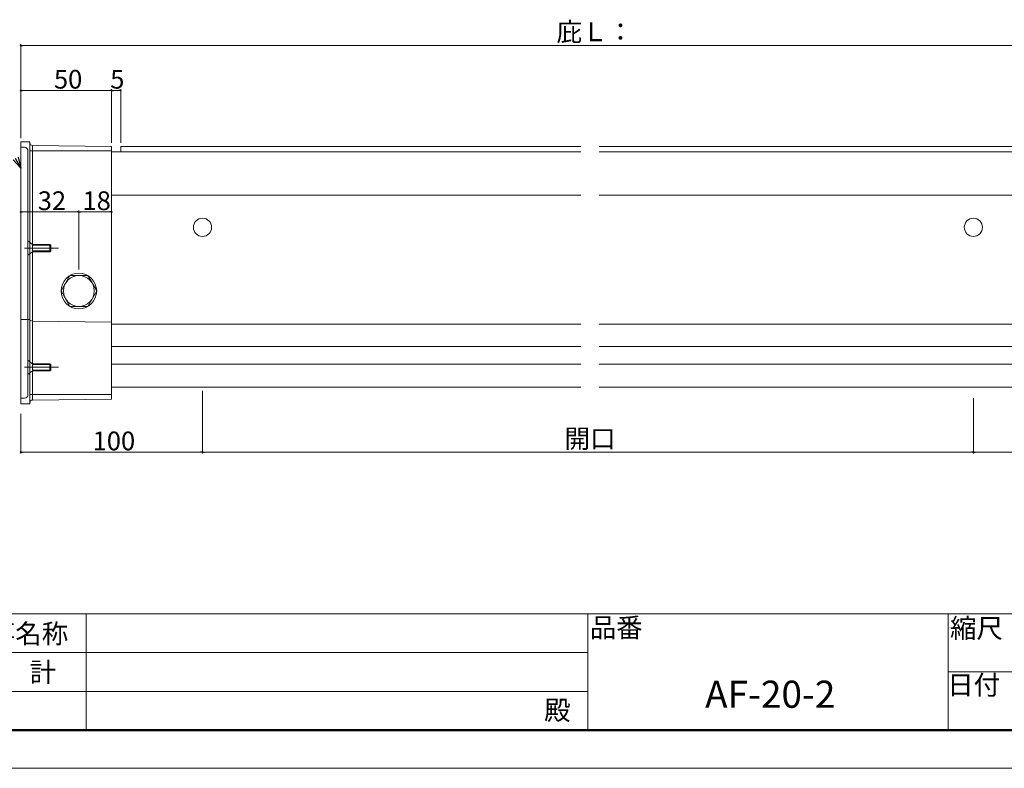
# Model space of a CAD drawing. Units: inches. Extents: x 0 to 1260, y 0 to 891.
# Drawn here: x 297 to 839, y 0 to 412 of the extents above; entities that cross this region are included whole.
import ezdxf

# ---------------------------------------------------------------- set-up
doc = ezdxf.new("R2010")
doc.units = ezdxf.units.IN
doc.header["$MEASUREMENT"] = 0
doc.linetypes.add('CENTER2', pattern=[23, 20, -1, 1, -1])
doc.layers.get('DEFPOINTS').update_dxf_attribs({"lineweight": 9})
for name, color, linetype, lineweight in [('寸法線', 7, 'Continuous', 9), ('枠', 7, 'Continuous', 20), ('ﾚｲﾔｰ2', 7, 'Continuous', 18), ('ﾚｲﾔｰ3', 7, 'Continuous', 13)]:
    doc.layers.add(name, color=color, linetype=linetype, lineweight=lineweight)
doc.styles.add('Style1', font='ＭＳ ゴシック')
doc.styles.add('Style2', font='HGRSMP.TTF')

msp = doc.modelspace()

# ---------------------------------------------------------------- linework, layer by layer
at = {"color": 0, "linetype": 'ByBlock', "lineweight": -2}
for p, q in [((297.96, 397.47), (298.46, 397.47)), ((297.96, 372.81), (298.46, 372.81)), ((346.96, 372.81), (346.46, 372.81)), ((347.96, 372.81), (348.46, 372.81)), ((351.96, 372.81), (351.46, 372.81)), ((296.09, 336.13), (297.46, 330.07)), ((297.46, 330.07), (293.24, 334.64)), ((297.46, 330.07), (294.67, 335.38)), ((297.96, 306), (298.46, 306)), ((328.96, 306), (328.46, 306)), ((329.96, 306), (330.46, 306)), ((346.96, 306), (346.46, 306)), ((297.96, 173.89), (298.46, 173.89)), ((396.96, 173.89), (396.46, 173.89)), ((397.96, 173.89), (398.46, 173.89)), ((821.09, 173.89), (820.59, 173.89)), ((822.09, 173.89), (822.59, 173.89))]:
    msp.add_line(p, q, dxfattribs=at)
at = {"color": 0, "linetype": 'ByBlock'}
for centre, start, end in [((297.46, 397.47), 0, 180), ((297.46, 397.47), 180, 0), ((297.46, 372.81), 0, 180), ((297.46, 372.81), 180, 0), ((347.46, 372.81), 0, 180), ((347.46, 372.81), 0, 180), ((347.46, 372.81), 180, 0), ((347.46, 372.81), 180, 0), ((352.46, 372.81), 0, 180), ((352.46, 372.81), 180, 0), ((297.46, 306), 0, 180), ((297.46, 306), 180, 0), ((329.46, 306), 0, 180), ((329.46, 306), 0, 180), ((329.46, 306), 180, 0), ((329.46, 306), 180, 0), ((347.46, 306), 0, 180), ((347.46, 306), 180, 0), ((297.46, 173.89), 0, 180), ((297.46, 173.89), 180, 0), ((397.46, 173.89), 0, 180), ((397.46, 173.89), 0, 180), ((397.46, 173.89), 180, 0), ((397.46, 173.89), 180, 0), ((821.59, 173.89), 0, 180), ((821.59, 173.89), 0, 180), ((821.59, 173.89), 180, 0), ((821.59, 173.89), 180, 0)]:
    msp.add_arc(centre, 0.25, start, end, dxfattribs=at)
at = {"layer": 'DEFPOINTS'}
msp.add_line((0, 0), (1260, 0), dxfattribs=at)
at = {"layer": '寸法線', "color": 5, "linetype": 'Continuous'}
for p, q in [((297.46, 346.52), (297.46, 398.22)), ((920.59, 397.47), (298.46, 397.47)), ((297.46, 346.52), (297.46, 373.56)), ((346.46, 372.81), (298.46, 372.81)), ((347.46, 344.02), (347.46, 373.56)), ((347.46, 344.02), (347.46, 373.56)), ((351.46, 372.81), (348.46, 372.81)), ((352.46, 344.02), (352.46, 373.56)), ((297.46, 307.35), (297.46, 306.75)), ((328.46, 306), (298.46, 306)), ((329.46, 274.32), (329.46, 306.75)), ((329.46, 274.32), (329.46, 306.75)), ((330.46, 306), (346.46, 306)), ((347.46, 308), (347.46, 306.75)), ((397.46, 207.6), (397.46, 173.14)), ((397.46, 203.53), (397.46, 173.14)), ((821.59, 203.53), (821.59, 173.14)), ((821.59, 203.09), (821.59, 173.14)), ((297.46, 194.86), (297.46, 173.14)), ((396.46, 173.89), (298.46, 173.89)), ((820.59, 173.89), (398.46, 173.89)), ((822.59, 173.89), (920.59, 173.89))]:
    msp.add_line(p, q, dxfattribs=at)
at = {"layer": '枠', "linetype": 'Continuous'}
for p, q in [((45, 84.96), (1239, 84.96)), ((333.53, 84.96), (333.56, 21)), ((609.42, 84.96), (609.42, 21)), ((807.69, 84.96), (807.69, 21)), ((260.68, 63.64), (609.42, 63.64)), ((807.69, 52.98), (999.73, 52.98)), ((260.68, 42.32), (609.42, 42.32))]:
    msp.add_line(p, q, dxfattribs=at)
at = {"layer": '枠', "linetype": 'Continuous', "lineweight": 50}
msp.add_line((45, 21), (1239, 21), dxfattribs=at)
at = {"layer": 'ﾚｲﾔｰ2', "ltscale": 2}
for p, q in [((297.46, 344.52), (297.46, 200.52)), ((297.46, 344.52), (302.46, 344.52)), ((299.46, 341.52), (297.46, 341.52)), ((302.46, 344.52), (302.46, 200.52)), ((303.94, 342.5), (303.94, 202.54)), ((303.94, 342.5), (347.46, 342.02)), ((347.46, 203.02), (347.46, 342.02)), ((605.62, 342.02), (352.46, 342.02)), ((352.46, 339.02), (352.46, 342.02)), ((615.62, 342.02), (866.59, 342.02)), ((301.46, 205.52), (301.46, 339.52)), ((302.46, 339.52), (347.46, 339.52)), ((605.62, 339.02), (347.46, 339.02)), ((615.62, 339.02), (871.59, 339.02)), ((605.62, 315.17), (347.46, 315.17)), ((615.62, 315.17), (871.59, 315.17)), ((297.46, 246.91), (302.46, 246.91)), ((303.94, 245.91), (347.46, 245.42)), ((605.62, 244.17), (347.46, 244.17)), ((615.62, 244.17), (871.59, 244.17)), ((605.62, 232.03), (347.46, 232.03)), ((615.62, 232.03), (871.59, 232.03)), ((605.62, 222.33), (347.46, 222.33)), ((615.62, 222.33), (871.59, 222.33)), ((605.62, 209.6), (347.46, 209.6)), ((615.62, 209.6), (871.59, 209.6)), ((299.46, 203.52), (297.46, 203.52)), ((297.46, 200.52), (302.46, 200.52)), ((302.46, 205.52), (347.46, 205.52)), ((303.94, 202.53), (347.46, 203.02))]:
    msp.add_line(p, q, dxfattribs=at)
for centre, radius, start, end in [((299.46, 339.52), 2, 0, 90), ((303.96, 344), 1.5, 180, 269.3634), ((304.2, 247.89), 2, 209.4508, 262.5819), ((299.46, 205.52), 2, 270, 0), ((303.96, 201.03), 1.5, 90.6366, 180)]:
    msp.add_arc(centre, radius, start, end, dxfattribs=at)
at = {"layer": 'ﾚｲﾔｰ3', "ltscale": 2}
for p, q in [((301.46, 290.12), (301.46, 282.12)), ((301.46, 290.12), (303.96, 288.12)), ((303.96, 288.12), (303.96, 284.12)), ((303.96, 288.12), (313.46, 288.12)), ((303.96, 287.62), (313.96, 287.62)), ((313.46, 288.12), (313.46, 284.12)), ((313.46, 288.12), (313.96, 287.62)), ((313.96, 287.62), (313.96, 284.62)), ((303.96, 284.12), (301.46, 282.12)), ((313.96, 284.62), (303.96, 284.62)), ((313.46, 284.12), (303.96, 284.12)), ((313.46, 284.12), (313.96, 284.62)), ((319.66, 262.52), (324.56, 271)), ((324.56, 271), (334.36, 271)), ((334.36, 271), (339.26, 262.52)), ((324.56, 254.03), (319.66, 262.52)), ((339.26, 262.52), (334.36, 254.03)), ((324.56, 254.03), (334.36, 254.03)), ((301.46, 224.52), (301.46, 216.52)), ((301.46, 224.52), (303.96, 222.52)), ((303.96, 222.52), (303.96, 218.52)), ((303.96, 222.52), (313.46, 222.52)), ((313.46, 222.52), (313.96, 222.02)), ((313.46, 222.52), (313.46, 218.52)), ((303.96, 218.52), (301.46, 216.52)), ((303.96, 222.02), (313.96, 222.02)), ((313.96, 219.02), (303.96, 219.02)), ((313.46, 218.52), (303.96, 218.52)), ((313.46, 218.52), (313.96, 219.02)), ((313.96, 222.02), (313.96, 219.02))]:
    msp.add_line(p, q, dxfattribs=at)
at = {"layer": 'ﾚｲﾔｰ3', "color": 1, "linetype": 'CENTER2', "lineweight": 5, "ltscale": 2}
for p, q in [((299.57, 286.12), (318.23, 286.12)), ((299.57, 220.52), (318.23, 220.52))]:
    msp.add_line(p, q, dxfattribs=at)
at = {"layer": 'ﾚｲﾔｰ3', "ltscale": 2}
for centre, radius in [((397.46, 297.52), 5), ((821.59, 297.52), 5), ((329.46, 262.52), 9.8), ((329.46, 262.52), 8.49)]:
    msp.add_circle(centre, radius, dxfattribs=at)

# ---------------------------------------------------------------- texts
at = {"layer": '寸法線', "color": 5, "style": 'Style1'}
for s, p in [('庇Ｌ：', (592.27, 399.9)), ('50', (315.74, 373.81)), ('5', (346.72, 373.81)), ('32', (306.84, 307)), ('18', (331.45, 307)), ('100', (337.03, 174.89)), ('開口', (596.66, 176.14))]:
    msp.add_text(s, height=10.3, dxfattribs=at).set_placement(p)
at = {"layer": '枠', "style": 'Style2'}
for s, height, p in [('品番', 10.661, (610.52, 72.03)), ('縮尺', 10.661, (808.71, 71.7)), ('工事名称', 10.661, (265.41, 68.71)), ('設\u3000計', 10.661, (273.29, 47.54)), ('日付', 10.661, (807.2, 40.52)), ('AF-20-2', 14.925, (674, 33.28)), ('殿', 10.66, (585.42, 26.61))]:
    msp.add_text(s, height=height, dxfattribs=at).set_placement(p)

doc.saveas('drawing.dxf')
